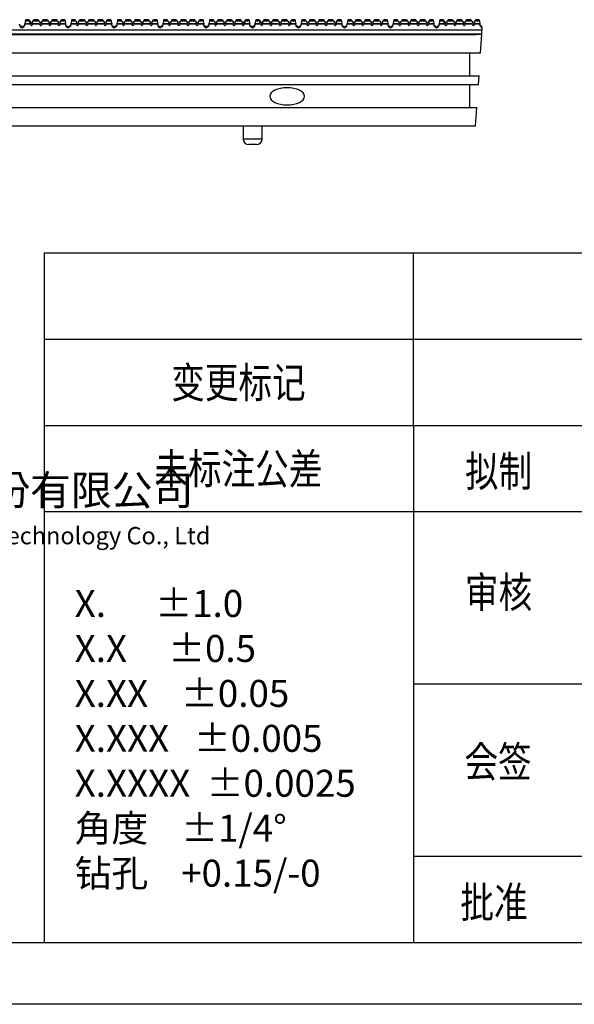
# Model space of a CAD drawing. Units: millimetres. Extents: x 5125 to 5769, y 129 to 578.
# Drawn here: x 5446 to 5542, y 129 to 300 of the extents above; entities that cross this region are included whole.
import ezdxf

# ---------------------------------------------------------------- set-up
doc = ezdxf.new("R2010")
doc.units = ezdxf.units.MM
doc.layers.add('WenZi @ 1', color=7, linetype='Continuous', lineweight=25)
doc.layers.add('细实线', color=7, linetype='Continuous', lineweight=25)
doc.styles.add('HT-tech', font='SimSun.ttf', dxfattribs={"height": 3})
doc.styles.get("Standard").update_dxf_attribs({"font": 'arial.ttf'})
doc.styles.add('Times New Roman', font='times.ttf')

msp = doc.modelspace()

# ---------------------------------------------------------------- linework, layer by layer
at = {"color": 0, "linetype": 'ByBlock', "lineweight": -2}
for p, q in [((5446.58, 299.75), (5446.5, 299.3)), ((5446.62, 300), (5446.58, 299.75)), ((5447.38, 299.75), (5446.58, 299.75)), ((5447.24, 300), (5446.62, 300)), ((5447.24, 300), (5447.38, 299.75)), ((5447.38, 299.75), (5447.39, 299.73)), ((5447.39, 299.73), (5447.56, 299.45)), ((5447.91, 299.75), (5447.73, 299.45)), ((5447.91, 299.75), (5448.05, 300)), ((5448.98, 299.75), (5447.91, 299.75)), ((5448.84, 300), (5448.05, 300)), ((5448.98, 299.75), (5448.84, 300)), ((5448.98, 299.75), (5449.16, 299.45)), ((5449.51, 299.75), (5449.33, 299.45)), ((5449.65, 300), (5449.51, 299.75)), ((5450.58, 299.75), (5449.51, 299.75)), ((5450.44, 300), (5449.65, 300)), ((5450.44, 300), (5450.58, 299.75)), ((5450.58, 299.75), (5450.76, 299.45)), ((5451.11, 299.75), (5450.93, 299.45)), ((5451.25, 300), (5451.11, 299.75)), ((5452.18, 299.75), (5451.11, 299.75)), ((5452.04, 300), (5451.25, 300)), ((5452.18, 299.75), (5452.04, 300)), ((5452.18, 299.75), (5452.36, 299.45)), ((5452.71, 299.75), (5452.53, 299.45)), ((5452.71, 299.75), (5452.85, 300)), ((5453.51, 299.75), (5452.71, 299.75)), ((5453.47, 300), (5452.85, 300)), ((5453.47, 300), (5453.51, 299.75)), ((5453.51, 299.75), (5453.59, 299.3)), ((5454.58, 299.75), (5454.5, 299.3)), ((5454.62, 300), (5454.58, 299.75)), ((5455.38, 299.75), (5454.58, 299.75)), ((5455.24, 300), (5454.62, 300)), ((5455.38, 299.75), (5455.24, 300)), ((5455.38, 299.75), (5455.56, 299.45)), ((5455.91, 299.75), (5455.73, 299.45)), ((5455.91, 299.75), (5456.05, 300)), ((5456.98, 299.75), (5455.91, 299.75)), ((5456.84, 300), (5456.05, 300)), ((5456.84, 300), (5456.98, 299.75)), ((5456.98, 299.75), (5457.16, 299.45)), ((5457.51, 299.75), (5457.33, 299.45)), ((5457.65, 300), (5457.51, 299.75)), ((5458.58, 299.75), (5457.51, 299.75)), ((5458.44, 300), (5457.65, 300)), ((5458.44, 300), (5458.58, 299.75)), ((5458.58, 299.75), (5458.76, 299.45)), ((5459.11, 299.75), (5458.93, 299.45)), ((5459.25, 300), (5459.11, 299.75)), ((5460.18, 299.75), (5459.11, 299.75)), ((5460.04, 300), (5459.25, 300)), ((5460.18, 299.75), (5460.04, 300)), ((5460.18, 299.75), (5460.36, 299.45)), ((5460.71, 299.75), (5460.53, 299.45)), ((5460.71, 299.75), (5460.85, 300)), ((5461.51, 299.75), (5460.71, 299.75)), ((5461.47, 300), (5460.85, 300)), ((5461.47, 300), (5461.51, 299.75)), ((5461.51, 299.75), (5461.59, 299.3)), ((5462.58, 299.75), (5462.5, 299.3)), ((5462.62, 300), (5462.58, 299.75)), ((5463.38, 299.75), (5462.58, 299.75)), ((5463.24, 300), (5462.62, 300)), ((5463.38, 299.75), (5463.24, 300)), ((5463.38, 299.75), (5463.56, 299.45)), ((5463.91, 299.75), (5463.73, 299.45)), ((5464.05, 300), (5463.91, 299.75)), ((5464.98, 299.75), (5463.91, 299.75)), ((5464.84, 300), (5464.05, 300)), ((5464.84, 300), (5464.98, 299.75)), ((5464.98, 299.75), (5465.16, 299.45)), ((5465.51, 299.75), (5465.33, 299.45)), ((5465.65, 300), (5465.51, 299.75)), ((5466.58, 299.75), (5465.51, 299.75)), ((5466.44, 300), (5465.65, 300)), ((5466.44, 300), (5466.58, 299.75)), ((5466.58, 299.75), (5466.76, 299.45)), ((5467.11, 299.75), (5466.93, 299.45)), ((5467.25, 300), (5467.11, 299.75)), ((5468.18, 299.75), (5467.11, 299.75)), ((5468.04, 300), (5467.25, 300)), ((5468.18, 299.75), (5468.04, 300)), ((5468.18, 299.75), (5468.36, 299.45)), ((5468.71, 299.75), (5468.53, 299.45)), ((5468.71, 299.75), (5468.85, 300)), ((5469.51, 299.75), (5468.71, 299.75)), ((5469.47, 300), (5468.85, 300)), ((5469.47, 300), (5469.51, 299.75)), ((5469.51, 299.75), (5469.59, 299.3)), ((5470.58, 299.75), (5470.5, 299.3)), ((5470.62, 300), (5470.58, 299.75)), ((5471.38, 299.75), (5470.58, 299.75)), ((5471.24, 300), (5470.62, 300)), ((5471.38, 299.75), (5471.24, 300)), ((5471.38, 299.75), (5471.56, 299.45)), ((5471.91, 299.75), (5471.73, 299.45)), ((5472.05, 300), (5471.91, 299.75)), ((5472.98, 299.75), (5471.91, 299.75)), ((5472.84, 300), (5472.05, 300)), ((5472.84, 300), (5472.98, 299.75)), ((5472.98, 299.75), (5473.16, 299.45)), ((5473.51, 299.75), (5473.33, 299.45)), ((5473.65, 300), (5473.51, 299.75)), ((5474.58, 299.75), (5473.51, 299.75)), ((5474.44, 300), (5473.65, 300)), ((5474.44, 300), (5474.58, 299.75)), ((5474.58, 299.75), (5474.76, 299.45)), ((5475.11, 299.75), (5474.93, 299.45)), ((5475.25, 300), (5475.11, 299.75)), ((5476.18, 299.75), (5475.11, 299.75)), ((5476.04, 300), (5475.25, 300)), ((5476.18, 299.75), (5476.04, 300)), ((5476.18, 299.75), (5476.36, 299.45)), ((5476.71, 299.75), (5476.53, 299.45)), ((5476.71, 299.75), (5476.85, 300)), ((5477.51, 299.75), (5476.71, 299.75)), ((5477.47, 300), (5476.85, 300)), ((5477.47, 300), (5477.51, 299.75)), ((5477.51, 299.75), (5477.59, 299.3)), ((5478.58, 299.75), (5478.5, 299.3)), ((5478.62, 300), (5478.58, 299.75)), ((5479.38, 299.75), (5478.58, 299.75)), ((5479.24, 300), (5478.62, 300)), ((5479.38, 299.75), (5479.24, 300)), ((5479.38, 299.75), (5479.56, 299.45)), ((5479.91, 299.75), (5479.73, 299.45)), ((5480.05, 300), (5479.91, 299.75)), ((5480.98, 299.75), (5479.91, 299.75)), ((5480.84, 300), (5480.05, 300)), ((5480.84, 300), (5480.98, 299.75)), ((5480.98, 299.75), (5481.16, 299.45)), ((5481.51, 299.75), (5481.33, 299.45)), ((5481.65, 300), (5481.51, 299.75)), ((5482.58, 299.75), (5481.51, 299.75)), ((5482.44, 300), (5481.65, 300)), ((5482.44, 300), (5482.58, 299.75)), ((5482.58, 299.75), (5482.76, 299.45)), ((5483.11, 299.75), (5482.93, 299.45)), ((5483.25, 300), (5483.11, 299.75)), ((5484.18, 299.75), (5483.11, 299.75)), ((5484.04, 300), (5483.25, 300)), ((5484.18, 299.75), (5484.04, 300)), ((5484.18, 299.75), (5484.36, 299.45)), ((5484.69, 299.73), (5484.53, 299.45)), ((5484.71, 299.75), (5484.69, 299.73)), ((5484.71, 299.75), (5484.85, 300)), ((5485.51, 299.75), (5484.71, 299.75)), ((5485.47, 300), (5484.85, 300)), ((5485.47, 300), (5485.51, 299.75)), ((5485.51, 299.75), (5485.59, 299.3)), ((5486.58, 299.75), (5486.5, 299.3)), ((5486.62, 300), (5486.58, 299.75)), ((5487.38, 299.75), (5486.58, 299.75)), ((5487.24, 300), (5486.62, 300)), ((5487.24, 300), (5487.38, 299.75)), ((5487.38, 299.75), (5487.39, 299.73)), ((5487.39, 299.73), (5487.56, 299.45)), ((5487.91, 299.75), (5487.73, 299.45)), ((5488.05, 300), (5487.91, 299.75)), ((5488.98, 299.75), (5487.91, 299.75)), ((5488.84, 300), (5488.05, 300)), ((5488.84, 300), (5488.98, 299.75)), ((5488.98, 299.75), (5489.16, 299.45)), ((5489.51, 299.75), (5489.33, 299.45)), ((5489.65, 300), (5489.51, 299.75)), ((5490.58, 299.75), (5489.51, 299.75)), ((5490.44, 300), (5489.65, 300)), ((5490.44, 300), (5490.58, 299.75)), ((5490.58, 299.75), (5490.76, 299.45)), ((5491.11, 299.75), (5490.93, 299.45)), ((5491.25, 300), (5491.11, 299.75)), ((5492.18, 299.75), (5491.11, 299.75)), ((5492.04, 300), (5491.25, 300)), ((5492.18, 299.75), (5492.04, 300)), ((5492.18, 299.75), (5492.36, 299.45)), ((5492.71, 299.75), (5492.53, 299.45)), ((5492.71, 299.75), (5492.85, 300)), ((5493.51, 299.75), (5492.71, 299.75)), ((5493.47, 300), (5492.85, 300)), ((5493.47, 300), (5493.51, 299.75)), ((5493.51, 299.75), (5493.59, 299.3)), ((5494.58, 299.75), (5494.5, 299.3)), ((5494.62, 300), (5494.58, 299.75)), ((5495.38, 299.75), (5494.58, 299.75)), ((5495.24, 300), (5494.62, 300)), ((5495.38, 299.75), (5495.24, 300)), ((5495.38, 299.75), (5495.56, 299.45)), ((5495.91, 299.75), (5495.73, 299.45)), ((5496.05, 300), (5495.91, 299.75)), ((5496.98, 299.75), (5495.91, 299.75)), ((5496.84, 300), (5496.05, 300)), ((5496.84, 300), (5496.98, 299.75)), ((5496.98, 299.75), (5497.16, 299.45)), ((5497.51, 299.75), (5497.33, 299.45)), ((5497.65, 300), (5497.51, 299.75)), ((5498.58, 299.75), (5497.51, 299.75)), ((5498.44, 300), (5497.65, 300)), ((5498.44, 300), (5498.58, 299.75)), ((5498.58, 299.75), (5498.76, 299.45)), ((5499.11, 299.75), (5498.93, 299.45)), ((5499.25, 300), (5499.11, 299.75)), ((5500.18, 299.75), (5499.11, 299.75)), ((5500.04, 300), (5499.25, 300)), ((5500.18, 299.75), (5500.04, 300)), ((5500.18, 299.75), (5500.36, 299.45)), ((5500.71, 299.75), (5500.53, 299.45)), ((5500.71, 299.75), (5500.85, 300)), ((5501.51, 299.75), (5500.71, 299.75)), ((5501.47, 300), (5500.85, 300)), ((5501.47, 300), (5501.51, 299.75)), ((5501.51, 299.75), (5501.59, 299.3)), ((5502.58, 299.75), (5502.5, 299.3)), ((5502.62, 300), (5502.58, 299.75)), ((5503.38, 299.75), (5502.58, 299.75)), ((5503.24, 300), (5502.62, 300)), ((5503.38, 299.75), (5503.24, 300)), ((5503.38, 299.75), (5503.56, 299.45)), ((5503.91, 299.75), (5503.73, 299.45)), ((5504.05, 300), (5503.91, 299.75)), ((5504.98, 299.75), (5503.91, 299.75)), ((5504.84, 300), (5504.05, 300)), ((5504.84, 300), (5504.98, 299.75)), ((5504.98, 299.75), (5505.16, 299.45)), ((5505.51, 299.75), (5505.33, 299.45)), ((5505.65, 300), (5505.51, 299.75)), ((5506.58, 299.75), (5505.51, 299.75)), ((5506.44, 300), (5505.65, 300)), ((5506.44, 300), (5506.58, 299.75)), ((5506.58, 299.75), (5506.76, 299.45)), ((5507.11, 299.75), (5506.93, 299.45)), ((5507.25, 300), (5507.11, 299.75)), ((5508.18, 299.75), (5507.11, 299.75)), ((5508.04, 300), (5507.25, 300)), ((5508.18, 299.75), (5508.04, 300)), ((5508.18, 299.75), (5508.36, 299.45)), ((5508.71, 299.75), (5508.53, 299.45)), ((5508.71, 299.75), (5508.85, 300)), ((5509.51, 299.75), (5508.71, 299.75)), ((5509.47, 300), (5508.85, 300)), ((5509.47, 300), (5509.51, 299.75)), ((5509.51, 299.75), (5509.59, 299.3)), ((5510.58, 299.75), (5510.5, 299.3)), ((5510.62, 300), (5510.58, 299.75)), ((5511.38, 299.75), (5510.58, 299.75)), ((5511.24, 300), (5510.62, 300)), ((5511.38, 299.75), (5511.24, 300)), ((5511.38, 299.75), (5511.56, 299.45)), ((5511.91, 299.75), (5511.73, 299.45)), ((5512.05, 300), (5511.91, 299.75)), ((5512.98, 299.75), (5511.91, 299.75)), ((5512.84, 300), (5512.05, 300)), ((5512.84, 300), (5512.98, 299.75)), ((5512.98, 299.75), (5513.16, 299.45)), ((5513.51, 299.75), (5513.33, 299.45)), ((5513.65, 300), (5513.51, 299.75)), ((5514.58, 299.75), (5513.51, 299.75)), ((5514.44, 300), (5513.65, 300)), ((5514.44, 300), (5514.58, 299.75)), ((5514.58, 299.75), (5514.76, 299.45)), ((5515.11, 299.75), (5514.93, 299.45)), ((5515.25, 300), (5515.11, 299.75)), ((5516.18, 299.75), (5515.11, 299.75)), ((5516.04, 300), (5515.25, 300)), ((5516.18, 299.75), (5516.04, 300)), ((5516.18, 299.75), (5516.36, 299.45)), ((5516.69, 299.73), (5516.53, 299.45)), ((5516.71, 299.75), (5516.69, 299.73)), ((5516.71, 299.75), (5516.85, 300)), ((5517.51, 299.75), (5516.71, 299.75)), ((5517.47, 300), (5516.85, 300)), ((5517.47, 300), (5517.51, 299.75)), ((5517.51, 299.75), (5517.59, 299.3)), ((5518.58, 299.75), (5518.5, 299.3)), ((5518.62, 300), (5518.58, 299.75)), ((5519.38, 299.75), (5518.58, 299.75)), ((5519.24, 300), (5518.62, 300)), ((5519.24, 300), (5519.38, 299.75)), ((5519.38, 299.75), (5519.39, 299.73)), ((5519.39, 299.73), (5519.56, 299.45)), ((5519.91, 299.75), (5519.73, 299.45)), ((5520.05, 300), (5519.91, 299.75)), ((5520.98, 299.75), (5519.91, 299.75)), ((5520.84, 300), (5520.05, 300)), ((5520.84, 300), (5520.98, 299.75)), ((5520.98, 299.75), (5521.16, 299.45)), ((5521.51, 299.75), (5521.33, 299.45)), ((5521.65, 300), (5521.51, 299.75)), ((5522.58, 299.75), (5521.51, 299.75)), ((5522.44, 300), (5521.65, 300)), ((5522.44, 300), (5522.58, 299.75)), ((5522.58, 299.75), (5522.76, 299.45)), ((5523.11, 299.75), (5522.93, 299.45)), ((5523.25, 300), (5523.11, 299.75)), ((5524.18, 299.75), (5523.11, 299.75)), ((5524.04, 300), (5523.25, 300)), ((5524.18, 299.75), (5524.04, 300)), ((5524.18, 299.75), (5524.36, 299.45)), ((5524.71, 299.75), (5524.53, 299.45)), ((5524.71, 299.75), (5524.85, 300)), ((5525.51, 299.75), (5524.71, 299.75)), ((5525.47, 300), (5524.85, 300)), ((5525.47, 300), (5525.51, 299.75)), ((5525.51, 299.75), (5525.59, 299.3)), ((5525.94, 298.2), (5366.14, 298.2)), ((5445.68, 298.8), (5445.6, 299.22)), ((5446.04, 298.77), (5445.64, 299)), ((5445.68, 298.8), (5446.04, 298.59)), ((5446.44, 299), (5446.04, 298.77)), ((5446.04, 298.59), (5446.41, 298.8)), ((5446.48, 299.22), (5446.41, 298.8)), ((5446.48, 299.22), (5446.5, 299.3)), ((5447.46, 299.22), (5446.48, 299.22)), ((5447.41, 299.3), (5446.5, 299.3)), ((5447.41, 299.3), (5447.46, 299.22)), ((5447.46, 299.22), (5447.56, 299.05)), ((5447.83, 299.22), (5447.73, 299.05)), ((5447.87, 299.3), (5447.83, 299.22)), ((5449.06, 299.22), (5447.83, 299.22)), ((5449.01, 299.3), (5447.87, 299.3)), ((5449.01, 299.3), (5449.06, 299.22)), ((5449.06, 299.22), (5449.16, 299.05)), ((5449.43, 299.22), (5449.33, 299.05)), ((5449.47, 299.3), (5449.43, 299.22)), ((5450.66, 299.22), (5449.43, 299.22)), ((5450.61, 299.3), (5449.47, 299.3)), ((5450.61, 299.3), (5450.66, 299.22)), ((5450.66, 299.22), (5450.76, 299.05)), ((5451.03, 299.22), (5450.93, 299.05)), ((5451.07, 299.3), (5451.03, 299.22)), ((5452.26, 299.22), (5451.03, 299.22)), ((5452.21, 299.3), (5451.07, 299.3)), ((5452.21, 299.3), (5452.26, 299.22)), ((5452.26, 299.22), (5452.36, 299.05)), ((5452.63, 299.22), (5452.53, 299.05)), ((5452.67, 299.3), (5452.63, 299.22)), ((5453.6, 299.22), (5452.63, 299.22)), ((5453.59, 299.3), (5452.67, 299.3)), ((5453.59, 299.3), (5453.6, 299.22)), ((5453.68, 298.8), (5453.6, 299.22)), ((5454.04, 298.77), (5453.64, 299)), ((5453.68, 298.8), (5454.04, 298.59)), ((5454.44, 299), (5454.04, 298.77)), ((5454.04, 298.59), (5454.41, 298.8)), ((5454.48, 299.22), (5454.41, 298.8)), ((5454.48, 299.22), (5454.5, 299.3)), ((5455.46, 299.22), (5454.48, 299.22)), ((5455.41, 299.3), (5454.5, 299.3)), ((5455.41, 299.3), (5455.46, 299.22)), ((5455.46, 299.22), (5455.56, 299.05)), ((5455.83, 299.22), (5455.73, 299.05)), ((5455.87, 299.3), (5455.83, 299.22)), ((5457.06, 299.22), (5455.83, 299.22)), ((5457.01, 299.3), (5455.87, 299.3)), ((5457.01, 299.3), (5457.06, 299.22)), ((5457.06, 299.22), (5457.16, 299.05)), ((5457.43, 299.22), (5457.33, 299.05)), ((5457.47, 299.3), (5457.43, 299.22)), ((5458.66, 299.22), (5457.43, 299.22)), ((5458.61, 299.3), (5457.47, 299.3)), ((5458.61, 299.3), (5458.66, 299.22)), ((5458.66, 299.22), (5458.76, 299.05)), ((5459.03, 299.22), (5458.93, 299.05)), ((5459.07, 299.3), (5459.03, 299.22)), ((5460.26, 299.22), (5459.03, 299.22)), ((5460.21, 299.3), (5459.07, 299.3)), ((5460.21, 299.3), (5460.26, 299.22)), ((5460.26, 299.22), (5460.36, 299.05)), ((5460.63, 299.22), (5460.53, 299.05)), ((5460.67, 299.3), (5460.63, 299.22)), ((5461.6, 299.22), (5460.63, 299.22)), ((5461.59, 299.3), (5460.67, 299.3)), ((5461.59, 299.3), (5461.6, 299.22)), ((5461.68, 298.8), (5461.6, 299.22)), ((5462.04, 298.77), (5461.64, 299)), ((5461.68, 298.8), (5462.04, 298.59)), ((5462.44, 299), (5462.04, 298.77)), ((5462.04, 298.59), (5462.41, 298.8)), ((5462.48, 299.22), (5462.41, 298.8)), ((5462.48, 299.22), (5462.5, 299.3)), ((5463.46, 299.22), (5462.48, 299.22)), ((5463.41, 299.3), (5462.5, 299.3)), ((5463.41, 299.3), (5463.46, 299.22)), ((5463.46, 299.22), (5463.56, 299.05)), ((5463.83, 299.22), (5463.73, 299.05)), ((5463.87, 299.3), (5463.83, 299.22)), ((5465.06, 299.22), (5463.83, 299.22)), ((5465.01, 299.3), (5463.87, 299.3)), ((5465.01, 299.3), (5465.06, 299.22)), ((5465.06, 299.22), (5465.16, 299.05)), ((5465.43, 299.22), (5465.33, 299.05)), ((5465.47, 299.3), (5465.43, 299.22)), ((5466.66, 299.22), (5465.43, 299.22)), ((5466.61, 299.3), (5465.47, 299.3)), ((5466.61, 299.3), (5466.66, 299.22)), ((5466.66, 299.22), (5466.76, 299.05)), ((5467.03, 299.22), (5466.93, 299.05)), ((5467.07, 299.3), (5467.03, 299.22)), ((5468.26, 299.22), (5467.03, 299.22)), ((5468.21, 299.3), (5467.07, 299.3)), ((5468.21, 299.3), (5468.26, 299.22)), ((5468.26, 299.22), (5468.36, 299.05)), ((5468.63, 299.22), (5468.53, 299.05)), ((5468.67, 299.3), (5468.63, 299.22)), ((5469.6, 299.22), (5468.63, 299.22)), ((5469.59, 299.3), (5468.67, 299.3)), ((5469.59, 299.3), (5469.6, 299.22)), ((5469.68, 298.8), (5469.6, 299.22)), ((5470.04, 298.77), (5469.64, 299)), ((5469.68, 298.8), (5470.04, 298.59)), ((5470.44, 299), (5470.04, 298.77)), ((5470.04, 298.59), (5470.41, 298.8)), ((5470.48, 299.22), (5470.41, 298.8)), ((5470.48, 299.22), (5470.5, 299.3)), ((5471.46, 299.22), (5470.48, 299.22)), ((5471.41, 299.3), (5470.5, 299.3)), ((5471.41, 299.3), (5471.46, 299.22)), ((5471.46, 299.22), (5471.56, 299.05)), ((5471.83, 299.22), (5471.73, 299.05)), ((5471.87, 299.3), (5471.83, 299.22)), ((5473.06, 299.22), (5471.83, 299.22)), ((5473.01, 299.3), (5471.87, 299.3)), ((5473.01, 299.3), (5473.06, 299.22)), ((5473.06, 299.22), (5473.16, 299.05)), ((5473.43, 299.22), (5473.33, 299.05)), ((5473.47, 299.3), (5473.43, 299.22)), ((5474.66, 299.22), (5473.43, 299.22)), ((5474.61, 299.3), (5473.47, 299.3)), ((5474.61, 299.3), (5474.66, 299.22)), ((5474.66, 299.22), (5474.76, 299.05)), ((5475.03, 299.22), (5474.93, 299.05)), ((5475.07, 299.3), (5475.03, 299.22)), ((5476.26, 299.22), (5475.03, 299.22)), ((5476.21, 299.3), (5475.07, 299.3)), ((5476.21, 299.3), (5476.26, 299.22)), ((5476.26, 299.22), (5476.36, 299.05)), ((5476.63, 299.22), (5476.53, 299.05)), ((5476.67, 299.3), (5476.63, 299.22)), ((5477.6, 299.22), (5476.63, 299.22)), ((5477.59, 299.3), (5476.67, 299.3)), ((5477.59, 299.3), (5477.6, 299.22)), ((5477.68, 298.8), (5477.6, 299.22)), ((5478.04, 298.77), (5477.64, 299)), ((5477.68, 298.8), (5478.04, 298.59)), ((5478.44, 299), (5478.04, 298.77)), ((5478.04, 298.59), (5478.41, 298.8)), ((5478.48, 299.22), (5478.41, 298.8)), ((5478.48, 299.22), (5478.5, 299.3)), ((5479.46, 299.22), (5478.48, 299.22)), ((5479.41, 299.3), (5478.5, 299.3)), ((5479.41, 299.3), (5479.46, 299.22)), ((5479.46, 299.22), (5479.56, 299.05)), ((5479.83, 299.22), (5479.73, 299.05)), ((5479.87, 299.3), (5479.83, 299.22)), ((5481.06, 299.22), (5479.83, 299.22)), ((5481.01, 299.3), (5479.87, 299.3)), ((5481.01, 299.3), (5481.06, 299.22)), ((5481.06, 299.22), (5481.16, 299.05)), ((5481.43, 299.22), (5481.33, 299.05)), ((5481.47, 299.3), (5481.43, 299.22)), ((5482.66, 299.22), (5481.43, 299.22)), ((5482.61, 299.3), (5481.47, 299.3)), ((5482.61, 299.3), (5482.66, 299.22)), ((5482.66, 299.22), (5482.76, 299.05)), ((5483.03, 299.22), (5482.93, 299.05)), ((5483.07, 299.3), (5483.03, 299.22)), ((5484.26, 299.22), (5483.03, 299.22)), ((5484.21, 299.3), (5483.07, 299.3)), ((5484.21, 299.3), (5484.26, 299.22)), ((5484.26, 299.22), (5484.36, 299.05)), ((5484.63, 299.22), (5484.53, 299.05)), ((5484.67, 299.3), (5484.63, 299.22)), ((5485.6, 299.22), (5484.63, 299.22)), ((5485.59, 299.3), (5484.67, 299.3)), ((5485.59, 299.3), (5485.6, 299.22)), ((5485.68, 298.8), (5485.6, 299.22)), ((5486.04, 298.77), (5485.64, 299)), ((5485.68, 298.8), (5486.04, 298.59)), ((5486.44, 299), (5486.04, 298.77)), ((5486.04, 298.59), (5486.41, 298.8)), ((5486.48, 299.22), (5486.41, 298.8)), ((5486.48, 299.22), (5486.5, 299.3)), ((5487.46, 299.22), (5486.48, 299.22)), ((5487.41, 299.3), (5486.5, 299.3)), ((5487.41, 299.3), (5487.46, 299.22)), ((5487.46, 299.22), (5487.56, 299.05)), ((5487.83, 299.22), (5487.73, 299.05)), ((5487.87, 299.3), (5487.83, 299.22)), ((5489.06, 299.22), (5487.83, 299.22)), ((5489.01, 299.3), (5487.87, 299.3)), ((5489.01, 299.3), (5489.06, 299.22)), ((5489.06, 299.22), (5489.16, 299.05)), ((5489.43, 299.22), (5489.33, 299.05)), ((5489.47, 299.3), (5489.43, 299.22)), ((5490.66, 299.22), (5489.43, 299.22)), ((5490.61, 299.3), (5489.47, 299.3)), ((5490.61, 299.3), (5490.66, 299.22)), ((5490.66, 299.22), (5490.76, 299.05)), ((5491.03, 299.22), (5490.93, 299.05)), ((5491.07, 299.3), (5491.03, 299.22)), ((5492.26, 299.22), (5491.03, 299.22)), ((5492.21, 299.3), (5491.07, 299.3)), ((5492.21, 299.3), (5492.26, 299.22)), ((5492.26, 299.22), (5492.36, 299.05)), ((5492.63, 299.22), (5492.53, 299.05)), ((5492.67, 299.3), (5492.63, 299.22)), ((5493.6, 299.22), (5492.63, 299.22)), ((5493.59, 299.3), (5492.67, 299.3)), ((5493.59, 299.3), (5493.6, 299.22)), ((5493.68, 298.8), (5493.6, 299.22)), ((5494.04, 298.77), (5493.64, 299)), ((5493.68, 298.8), (5494.04, 298.59)), ((5494.44, 299), (5494.04, 298.77)), ((5494.04, 298.59), (5494.41, 298.8)), ((5494.48, 299.22), (5494.41, 298.8)), ((5494.48, 299.22), (5494.5, 299.3)), ((5495.46, 299.22), (5494.48, 299.22)), ((5495.41, 299.3), (5494.5, 299.3)), ((5495.41, 299.3), (5495.46, 299.22)), ((5495.46, 299.22), (5495.56, 299.05)), ((5495.83, 299.22), (5495.73, 299.05)), ((5495.87, 299.3), (5495.83, 299.22)), ((5497.06, 299.22), (5495.83, 299.22)), ((5497.01, 299.3), (5495.87, 299.3)), ((5497.01, 299.3), (5497.06, 299.22)), ((5497.06, 299.22), (5497.16, 299.05)), ((5497.43, 299.22), (5497.33, 299.05)), ((5497.47, 299.3), (5497.43, 299.22)), ((5498.66, 299.22), (5497.43, 299.22)), ((5498.61, 299.3), (5497.47, 299.3)), ((5498.61, 299.3), (5498.66, 299.22)), ((5498.66, 299.22), (5498.76, 299.05)), ((5499.03, 299.22), (5498.93, 299.05)), ((5499.07, 299.3), (5499.03, 299.22)), ((5500.26, 299.22), (5499.03, 299.22)), ((5500.21, 299.3), (5499.07, 299.3)), ((5500.21, 299.3), (5500.26, 299.22)), ((5500.26, 299.22), (5500.36, 299.05)), ((5500.63, 299.22), (5500.53, 299.05)), ((5500.67, 299.3), (5500.63, 299.22)), ((5501.6, 299.22), (5500.63, 299.22)), ((5501.59, 299.3), (5500.67, 299.3)), ((5501.59, 299.3), (5501.6, 299.22)), ((5501.68, 298.8), (5501.6, 299.22)), ((5502.04, 298.77), (5501.64, 299)), ((5501.68, 298.8), (5502.04, 298.59)), ((5502.44, 299), (5502.04, 298.77)), ((5502.04, 298.59), (5502.41, 298.8)), ((5502.48, 299.22), (5502.41, 298.8)), ((5502.48, 299.22), (5502.5, 299.3)), ((5503.46, 299.22), (5502.48, 299.22)), ((5503.41, 299.3), (5502.5, 299.3)), ((5503.41, 299.3), (5503.46, 299.22)), ((5503.46, 299.22), (5503.56, 299.05)), ((5503.83, 299.22), (5503.73, 299.05)), ((5503.87, 299.3), (5503.83, 299.22)), ((5505.06, 299.22), (5503.83, 299.22)), ((5505.01, 299.3), (5503.87, 299.3)), ((5505.01, 299.3), (5505.06, 299.22)), ((5505.06, 299.22), (5505.16, 299.05)), ((5505.43, 299.22), (5505.33, 299.05)), ((5505.47, 299.3), (5505.43, 299.22)), ((5506.66, 299.22), (5505.43, 299.22)), ((5506.61, 299.3), (5505.47, 299.3)), ((5506.61, 299.3), (5506.66, 299.22)), ((5506.66, 299.22), (5506.76, 299.05)), ((5507.03, 299.22), (5506.93, 299.05)), ((5507.07, 299.3), (5507.03, 299.22)), ((5508.26, 299.22), (5507.03, 299.22)), ((5508.21, 299.3), (5507.07, 299.3)), ((5508.21, 299.3), (5508.26, 299.22)), ((5508.26, 299.22), (5508.36, 299.05)), ((5508.63, 299.22), (5508.53, 299.05)), ((5508.67, 299.3), (5508.63, 299.22)), ((5509.6, 299.22), (5508.63, 299.22)), ((5509.59, 299.3), (5508.67, 299.3)), ((5509.59, 299.3), (5509.6, 299.22)), ((5509.68, 298.8), (5509.6, 299.22)), ((5510.04, 298.77), (5509.64, 299)), ((5509.68, 298.8), (5510.04, 298.59)), ((5510.44, 299), (5510.04, 298.77)), ((5510.04, 298.59), (5510.41, 298.8)), ((5510.48, 299.22), (5510.41, 298.8)), ((5510.48, 299.22), (5510.5, 299.3)), ((5511.46, 299.22), (5510.48, 299.22)), ((5511.41, 299.3), (5510.5, 299.3)), ((5511.41, 299.3), (5511.46, 299.22)), ((5511.46, 299.22), (5511.56, 299.05)), ((5511.83, 299.22), (5511.73, 299.05)), ((5511.87, 299.3), (5511.83, 299.22)), ((5513.06, 299.22), (5511.83, 299.22)), ((5513.01, 299.3), (5511.87, 299.3)), ((5513.01, 299.3), (5513.06, 299.22)), ((5513.06, 299.22), (5513.16, 299.05)), ((5513.43, 299.22), (5513.33, 299.05)), ((5513.47, 299.3), (5513.43, 299.22)), ((5514.66, 299.22), (5513.43, 299.22)), ((5514.61, 299.3), (5513.47, 299.3)), ((5514.61, 299.3), (5514.66, 299.22)), ((5514.66, 299.22), (5514.76, 299.05)), ((5515.03, 299.22), (5514.93, 299.05)), ((5515.07, 299.3), (5515.03, 299.22)), ((5516.26, 299.22), (5515.03, 299.22)), ((5516.21, 299.3), (5515.07, 299.3)), ((5516.21, 299.3), (5516.26, 299.22)), ((5516.26, 299.22), (5516.36, 299.05)), ((5516.63, 299.22), (5516.53, 299.05)), ((5516.67, 299.3), (5516.63, 299.22)), ((5517.6, 299.22), (5516.63, 299.22)), ((5517.59, 299.3), (5516.67, 299.3)), ((5517.59, 299.3), (5517.6, 299.22)), ((5517.68, 298.8), (5517.6, 299.22)), ((5518.04, 298.77), (5517.64, 299)), ((5517.68, 298.8), (5518.04, 298.59)), ((5518.44, 299), (5518.04, 298.77)), ((5518.04, 298.59), (5518.41, 298.8)), ((5518.48, 299.22), (5518.41, 298.8)), ((5518.48, 299.22), (5518.5, 299.3)), ((5519.46, 299.22), (5518.48, 299.22)), ((5519.41, 299.3), (5518.5, 299.3)), ((5519.41, 299.3), (5519.46, 299.22)), ((5519.46, 299.22), (5519.56, 299.05)), ((5519.83, 299.22), (5519.73, 299.05)), ((5519.87, 299.3), (5519.83, 299.22)), ((5521.06, 299.22), (5519.83, 299.22)), ((5521.01, 299.3), (5519.87, 299.3)), ((5521.01, 299.3), (5521.06, 299.22)), ((5521.06, 299.22), (5521.16, 299.05)), ((5521.43, 299.22), (5521.33, 299.05)), ((5521.47, 299.3), (5521.43, 299.22)), ((5522.66, 299.22), (5521.43, 299.22)), ((5522.61, 299.3), (5521.47, 299.3)), ((5522.61, 299.3), (5522.66, 299.22)), ((5522.66, 299.22), (5522.76, 299.05)), ((5523.03, 299.22), (5522.93, 299.05)), ((5523.07, 299.3), (5523.03, 299.22)), ((5524.26, 299.22), (5523.03, 299.22)), ((5524.21, 299.3), (5523.07, 299.3)), ((5524.21, 299.3), (5524.26, 299.22)), ((5524.26, 299.22), (5524.36, 299.05)), ((5524.63, 299.22), (5524.53, 299.05)), ((5524.67, 299.3), (5524.63, 299.22)), ((5525.6, 299.22), (5524.63, 299.22)), ((5525.59, 299.3), (5524.67, 299.3)), ((5525.59, 299.3), (5525.6, 299.22)), ((5525.68, 298.8), (5525.6, 299.22)), ((5525.91, 298.84), (5525.64, 299)), ((5525.68, 298.8), (5525.92, 298.66)), ((5525.91, 298.84), (5525.92, 298.66)), ((5525.92, 298.66), (5525.94, 298.2)), ((5525.94, 297.5), (5525.94, 298.2)), ((5366.14, 297.5), (5525.94, 297.5)), ((5367.14, 297.4), (5524.94, 297.4)), ((5524.94, 297.5), (5524.94, 297.4))]:
    msp.add_line(p, q, dxfattribs=at)
at = {"color": 7, "linetype": 'Continuous', "lineweight": 25}
for p, q in [((5525.94, 297.5), (5206.24, 297.5)), ((5525.72, 294.25), (5525.94, 297.5)), ((5366.84, 294.25), (5525.72, 294.25)), ((5523.77, 294.25), (5523.77, 290.25)), ((5366.84, 290.25), (5525.44, 290.25)), ((5525.33, 288.75), (5525.44, 290.25)), ((5365.34, 288.75), (5525.33, 288.75)), ((5523.77, 288.75), (5523.77, 284.75)), ((5365.34, 284.75), (5525.05, 284.75)), ((5524.82, 281.5), (5525.05, 284.75)), ((5524.82, 281.5), (5207.36, 281.5)), ((5484.44, 281.5), (5484.44, 279.3)), ((5487.74, 279.3), (5487.74, 281.5)), ((5486.74, 278.3), (5485.44, 278.3))]:
    msp.add_line(p, q, dxfattribs=at)
at = {"color": 8, "linetype": 'Continuous', "lineweight": 25}
msp.add_line((5484.44, 279.3), (5487.74, 279.3), dxfattribs=at)
for p, q in [((5449.84, 259.4), (5449.84, 139.59)), ((5599.6, 259.4), (5449.84, 259.4)), ((5599.6, 244.42), (5449.84, 244.42)), ((5599.6, 229.44), (5449.84, 229.44)), ((5599.6, 214.47), (5449.84, 214.47)), ((5599.6, 154.57), (5514.02, 154.57)), ((5749.35, 139.59), (5178.14, 139.59)), ((5760.05, 128.89), (5124.65, 128.89))]:
    msp.add_line(p, q)
at = {"ltscale": 0.3}
for p, q in [((5514.02, 229.44), (5514.02, 259.4)), ((5514.02, 229.44), (5514.02, 139.59)), ((5546.11, 184.52), (5514.02, 184.52))]:
    msp.add_line(p, q, dxfattribs=at)
at = {"color": 0, "linetype": 'ByBlock', "lineweight": -2}
for centre in [(5447.64, 299.5), (5449.24, 299.5), (5450.84, 299.5), (5452.44, 299.5), (5455.64, 299.5), (5457.24, 299.5), (5458.84, 299.5), (5460.44, 299.5), (5463.64, 299.5), (5465.24, 299.5), (5466.84, 299.5), (5468.44, 299.5), (5471.64, 299.5), (5473.24, 299.5), (5474.84, 299.5), (5476.44, 299.5), (5479.64, 299.5), (5481.24, 299.5), (5482.84, 299.5), (5484.44, 299.5), (5487.64, 299.5), (5489.24, 299.5), (5490.84, 299.5), (5492.44, 299.5), (5495.64, 299.5), (5497.24, 299.5), (5498.84, 299.5), (5500.44, 299.5), (5503.64, 299.5), (5505.24, 299.5), (5506.84, 299.5), (5508.44, 299.5), (5511.64, 299.5), (5513.24, 299.5), (5514.84, 299.5), (5516.44, 299.5), (5519.64, 299.5), (5521.24, 299.5), (5522.84, 299.5), (5524.44, 299.5), (5447.64, 299.1), (5449.24, 299.1), (5450.84, 299.1), (5452.44, 299.1), (5455.64, 299.1), (5457.24, 299.1), (5458.84, 299.1), (5460.44, 299.1), (5463.64, 299.1), (5465.24, 299.1), (5466.84, 299.1), (5468.44, 299.1), (5471.64, 299.1), (5473.24, 299.1), (5474.84, 299.1), (5476.44, 299.1), (5479.64, 299.1), (5481.24, 299.1), (5482.84, 299.1), (5484.44, 299.1), (5487.64, 299.1), (5489.24, 299.1), (5490.84, 299.1), (5492.44, 299.1), (5495.64, 299.1), (5497.24, 299.1), (5498.84, 299.1), (5500.44, 299.1), (5503.64, 299.1), (5505.24, 299.1), (5506.84, 299.1), (5508.44, 299.1), (5511.64, 299.1), (5513.24, 299.1), (5514.84, 299.1), (5516.44, 299.1), (5519.64, 299.1), (5521.24, 299.1), (5522.84, 299.1), (5524.44, 299.1)]:
    msp.add_arc(centre, 0.1, 210, 330, dxfattribs=at)
at = {"color": 7, "linetype": 'Continuous', "lineweight": 25}
for centre, start, end in [((5485.44, 279.3), 180, 270), ((5486.74, 279.3), 270, 0)]:
    msp.add_arc(centre, 1, start, end, dxfattribs=at)
at = {"color": 0, "linetype": 'ByBlock', "lineweight": -2}
for centre, start_param, end_param in [((5446.04, 305.1), 4.043132, 4.100671), ((5486.04, 305.1), 2.182517, 2.240056), ((5486.04, 305.1), 4.043132, 4.100671), ((5518.04, 305.1), 2.182517, 2.240056), ((5518.04, 305.1), 4.043132, 4.100671)]:
    msp.add_ellipse(centre, major_axis=(0, 9.36), ratio=0.176327, start_param=start_param, end_param=end_param, dxfattribs=at)
at = {"extrusion": (0, 0, -1)}
msp.add_ellipse((5492.09, 286.68), major_axis=(-3, 0), ratio=0.5, dxfattribs=at)

# ---------------------------------------------------------------- texts
at = {"char_height": 5.3485, "attachment_point": 5}
for s, insert in [('{\\fSimSun|b0|i0|c134|p2;\\W0.8;变更标记}', (5483.62, 236.93)), ('{\\fSimSun|b0|i0|c134|p2;\\W0.8;未标注公差}', (5483.62, 221.96))]:
    msp.add_mtext_dynamic_manual_height_columns(s, width=32.826, gutter_width=7.6, heights=[4.81], dxfattribs=dict(at, insert=insert))
at = {"char_height": 5.3485, "width": 86.0905, "attachment_point": 5}
for s, insert in [('{\\fSimSun|b0|i0|c134|p2;\\W0.8;拟制}', (5528.84, 221.53)), ('{\\fSimSun|b0|i0|c134|p2;\\W0.8;审核}', (5528.84, 200.51)), ('{\\fSimSun|b0|i0|c134|p2;\\W0.8;会签}', (5528.73, 171.03)), ('{\\fSimSun|b0|i0|c134|p2;\\W0.8;批准}', (5528.04, 146.65))]:
    msp.add_mtext(s, dxfattribs=dict(at, insert=insert))
at = {"layer": 'WenZi @ 1', "color": 7, "lineweight": 0, "insert": (5626.27, 220.83), "char_height": 5.2, "attachment_point": 1, "style": 'Times New Roman'}
msp.add_mtext('\\pi-51.0704;{\\fSimSun|b0|i0|c134|p2; 山西高科华杰光电科技股份有限公司}\\P{\\H0.63985x;Shan\\H0.90218x;xi High-tech Huajie Optoelectronics  Technology Co., Ltd}', dxfattribs=at)
at = {"layer": '细实线', "color": 0, "insert": (5453.73, 175.11), "char_height": 4.6842, "width": 61.2696, "attachment_point": 4, "style": 'HT-tech'}
msp.add_mtext('\\pi-11.61755,l11.61755; X.      ±1.0\\P X.X     ±0.5\\P X.XX    ±0.05\\P X.XXX   ±0.005\\P X.XXXX  ±0.0025\\P 角度    ±1/4°\\P 钻孔    +0.15/-0', dxfattribs=at)

doc.saveas('drawing.dxf')
